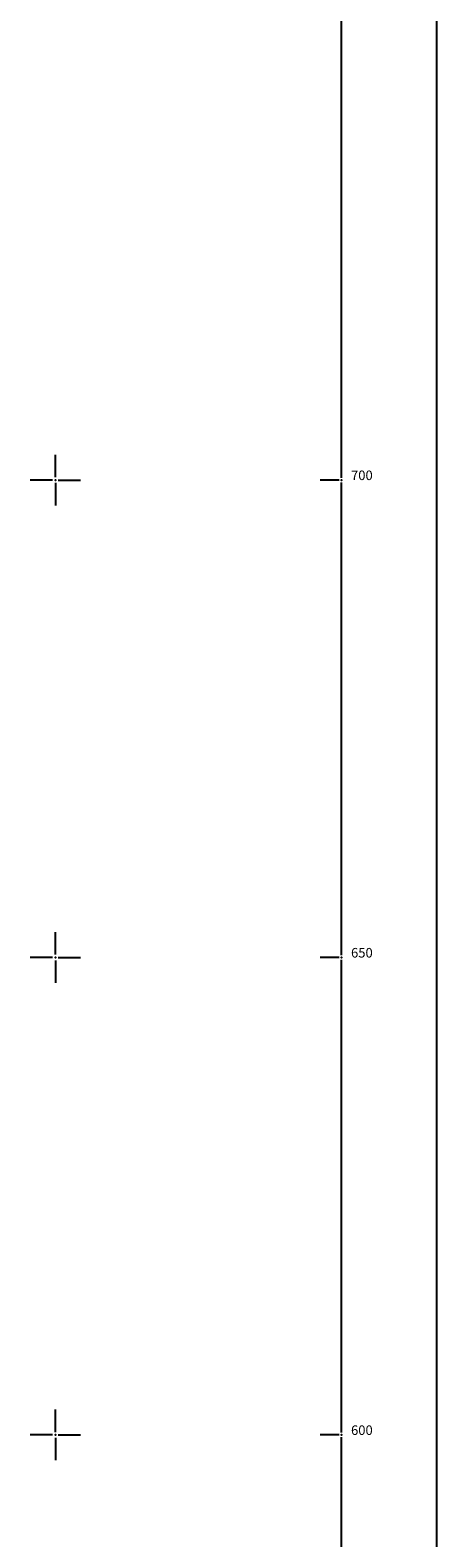
# Model space of a CAD drawing. Units: millimetres. Extents: x 7527447 to 7528140, y 4825312 to 4826135.
# Drawn here: x 7528097 to 7528140, y 4825589 to 4825747 of the extents above; entities that cross this region are included whole.
import ezdxf

# ---------------------------------------------------------------- set-up
doc = ezdxf.new("R2010")
doc.units = ezdxf.units.MM
doc.header["$LTSCALE"] = 0.5
doc.layers.add('Opis Lista', color=7, linetype='Continuous')
doc.layers.add('Opis_lista', color=7, linetype='Continuous')
doc.styles.add('oznake', font='yusimc.shx')

# ---------------------------------------------------------------- blocks, each defined once
blk = doc.blocks.new('KRSTIC')
at = {"layer": 'Opis Lista'}
for p, q in [((0, 0.6), (0, 5.3)), ((0.6, 0), (5.3, 0)), ((-0.6, 0), (-5.3, 0)), ((0, -0.6), (0, -5.3))]:
    blk.add_line(p, q, dxfattribs=at)
blk.add_point((0, 0), dxfattribs=at)

msp = doc.modelspace()

# ---------------------------------------------------------------- linework, layer by layer
at = {"layer": 'Opis_lista'}
for p, q in [((7528140, 4825335), (7528140, 4826135)), ((7528130, 4825700.25), (7528130, 4825749.75)), ((7528129.75, 4825700), (7528127.75, 4825700)), ((7528130, 4825650.25), (7528130, 4825699.75)), ((7528129.75, 4825650), (7528127.75, 4825650)), ((7528130, 4825600.25), (7528130, 4825649.75)), ((7528129.75, 4825600), (7528127.75, 4825600)), ((7528130, 4825550.25), (7528130, 4825599.75))]:
    msp.add_line(p, q, dxfattribs=at)
for p in [(7528130, 4825700), (7528130, 4825650), (7528130, 4825600)]:
    msp.add_point(p, dxfattribs=at)

# ---------------------------------------------------------------- block references
at = {"layer": 'Opis_lista', "xscale": 0.5, "yscale": 0.5, "zscale": 0.5}
for p in [(7528100, 4825700), (7528100, 4825650), (7528100, 4825600)]:
    msp.add_blockref('KRSTIC', p, dxfattribs=at)

# ---------------------------------------------------------------- texts
at = {"layer": 'Opis_lista', "style": 'oznake'}
for s, p in [('700', (7528131, 4825700)), ('650', (7528131, 4825650)), ('600', (7528131, 4825600))]:
    msp.add_text(s, height=1, dxfattribs=at).set_placement(p)

doc.saveas('drawing.dxf')
